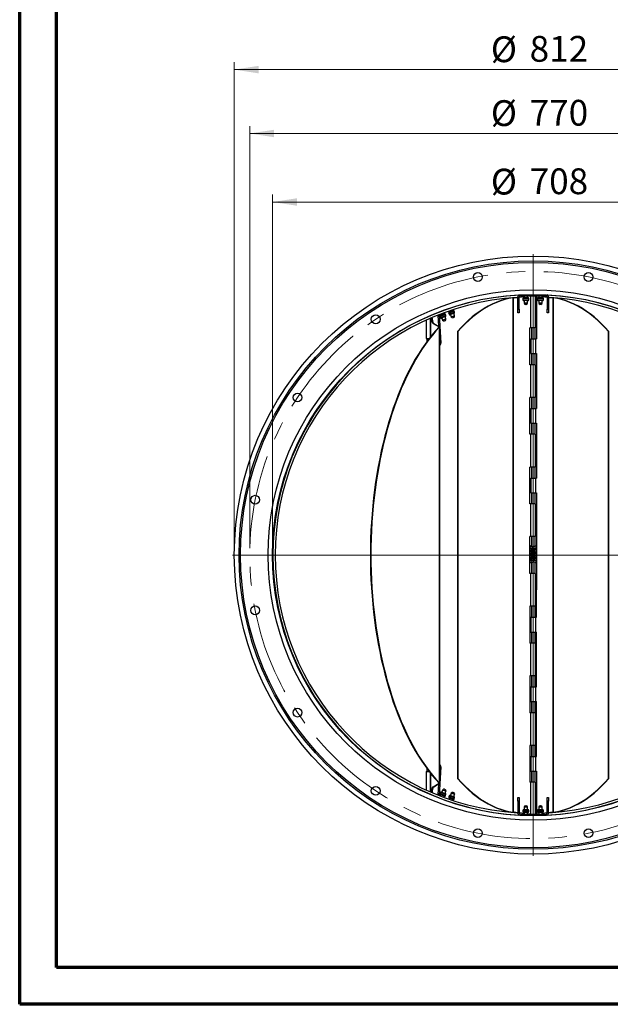
# Model space of a CAD drawing. Units: millimetres. Extents: x 0 to 297, y 0 to 210.
# Drawn here: x 0 to 80, y 0 to 134 of the extents above; entities that cross this region are included whole.
import ezdxf

# ---------------------------------------------------------------- set-up
doc = ezdxf.new("R2010")
doc.units = ezdxf.units.MM
doc.linetypes.add('CENTERX2', pattern=[20.32, 12.7, -2.54, 2.54, -2.54])
doc.styles.add('SLDTEXTSTYLE0', font='TXT', dxfattribs={"width": 0.75})
doc.dimstyles.new('SLDDIMSTYLE0', dxfattribs={"dimtxt": 3.5, "dimasz": 3.302, "dimexe": 0, "dimexo": 0.0625, "dimgap": 0.875, "dimtad": 1, "dimlfac": 10, "dimrnd": 1e-09, "dimzin": 12, "dimdsep": 46, "dimtxsty": 'SLDTEXTSTYLE0', "dimsah": 1, "dimcen": 0.09, "dimadec": 0, "dimazin": 3, "dimtfac": 1, "dimtofl": 0, "dimtmove": 0, "dimatfit": 3, "dimfxl": 1, "dimfrac": 2, "dimtolj": 1, "dimtzin": 12, "dimarcsym": 0})

# ---------------------------------------------------------------- blocks, each defined once
blk = doc.blocks.new('_D')
at = {"color": 7, "linetype": 'Continuous', "lineweight": 0}
for p, q in [((31.25, 62), (31.25, 119.24)), ((108.25, 62), (108.25, 119.24)), ((31.25, 118.24), (108.25, 118.24))]:
    blk.add_line(p, q, dxfattribs=at)
at = {"color": 7, "linetype": 'Continuous', "lineweight": 18}
for points in [[(31.25, 118.24), (34.55, 117.73), (34.55, 118.74)], [(108.25, 118.24), (104.95, 118.74), (104.95, 117.73)]]:
    blk.add_solid(points, dxfattribs=at)
at = {"color": 7, "linetype": 'Continuous', "lineweight": 18, "char_height": 3.5, "attachment_point": 1, "style": 'SLDTEXTSTYLE0'}
for s, insert in [('%%c', (64, 122.75)), ('770', (69.27, 122.8))]:
    blk.add_mtext(s, dxfattribs=dict(at, insert=insert))
blk = doc.blocks.new('_D_1')
at = {"color": 7, "linetype": 'Continuous', "lineweight": 0}
for p, q in [((29.15, 62), (29.15, 127.91)), ((110.35, 62), (110.35, 127.91)), ((29.15, 126.91), (110.35, 126.91))]:
    blk.add_line(p, q, dxfattribs=at)
at = {"color": 7, "linetype": 'Continuous', "lineweight": 18}
for points in [[(29.15, 126.91), (32.45, 126.4), (32.45, 127.42)], [(110.35, 126.91), (107.05, 127.42), (107.05, 126.4)]]:
    blk.add_solid(points, dxfattribs=at)
at = {"color": 7, "linetype": 'Continuous', "lineweight": 18, "char_height": 3.5, "attachment_point": 1, "style": 'SLDTEXTSTYLE0'}
for s, insert in [('%%c', (64, 131.42)), ('812', (69.27, 131.48))]:
    blk.add_mtext(s, dxfattribs=dict(at, insert=insert))
blk = doc.blocks.new('_D_3')
at = {"color": 7, "linetype": 'Continuous', "lineweight": 0}
for p, q in [((34.35, 62), (34.35, 109.93)), ((105.15, 62), (105.15, 109.93)), ((34.35, 108.93), (105.15, 108.93))]:
    blk.add_line(p, q, dxfattribs=at)
at = {"color": 7, "linetype": 'Continuous', "lineweight": 18}
for points in [[(34.35, 108.93), (37.65, 108.43), (37.65, 109.44)], [(105.15, 108.93), (101.85, 109.44), (101.85, 108.43)]]:
    blk.add_solid(points, dxfattribs=at)
at = {"color": 7, "linetype": 'Continuous', "lineweight": 18, "char_height": 3.5, "attachment_point": 1, "style": 'SLDTEXTSTYLE0'}
for s, insert in [('%%c', (64, 113.45)), ('708', (69.27, 113.5))]:
    blk.add_mtext(s, dxfattribs=dict(at, insert=insert))
blk = doc.blocks.new('SW_CENTERMARKSYMBOL_0')
at = {"color": 0, "linetype": 'Continuous', "lineweight": 18}
for p, q in [((0, 0.5), (0, 40.85)), ((-0.5, 0), (-40.85, 0)), ((0, 0), (-0.25, 0)), ((0, 0), (0, 0.25)), ((0, 0), (0, -0.25)), ((0, 0), (0.25, 0)), ((0.5, 0), (40.85, 0)), ((0, -0.5), (0, -40.85))]:
    blk.add_line(p, q, dxfattribs=at)

msp = doc.modelspace()

# ---------------------------------------------------------------- linework, layer by layer
at = {"color": 7, "linetype": 'Continuous', "lineweight": 70}
for p, q in [((0, 0), (0, 210)), ((5, 5), (5, 205)), ((292, 5), (5, 5)), ((297, 0), (0, 0))]:
    msp.add_line(p, q, dxfattribs=at)
at = {"color": 7, "linetype": 'Continuous', "lineweight": 25}
for p, q in [((68.0517, 96.3561), (68.0517, 96.1969)), ((71.4517, 96.1969), (71.4517, 96.3561)), ((67.0188, 95.9095), (66.9495, 95.9095)), ((67.0057, 95.9148), (67.0457, 95.9148)), ((67.0188, 95.9095), (67.0188, 26.0844)), ((67.0457, 26.079), (67.0457, 95.9148)), ((67.1086, 95.9217), (67.6517, 95.9899)), ((67.1086, 95.9217), (67.1486, 95.9217)), ((67.1486, 95.9217), (67.6517, 95.9849)), ((67.8517, 95.9969), (67.6517, 95.9969)), ((67.6517, 94.3969), (67.6517, 95.9969)), ((67.8517, 94.3969), (67.8517, 95.9969)), ((67.8521, 96.01), (68.5117, 96.0928)), ((67.8525, 96.0151), (68.5117, 96.0979)), ((68.0517, 96.1969), (71.4517, 96.1969)), ((68.3517, 95.8269), (68.3517, 95.6669)), ((68.5137, 95.8269), (68.3517, 95.8269)), ((68.3517, 95.6669), (68.5137, 95.6669)), ((68.4717, 95.9469), (68.5851, 95.9469)), ((68.5851, 95.5469), (68.4717, 95.5469)), ((68.5117, 96.1969), (68.5117, 95.9469)), ((68.5117, 95.5469), (68.5117, 95.2369)), ((68.5117, 95.2369), (68.9917, 95.2369)), ((69.1517, 95.8269), (68.5137, 95.8269)), ((68.5137, 95.6669), (69.1517, 95.6669)), ((68.5851, 95.9469), (69.0317, 95.9469)), ((69.0317, 95.5469), (68.5851, 95.5469)), ((68.7917, 95.0369), (68.7117, 95.0369)), ((68.9917, 95.9469), (68.9917, 96.1969)), ((68.9917, 96.1531), (69.3409, 96.1969)), ((68.9917, 96.1581), (69.3009, 96.1969)), ((68.9917, 95.2369), (68.9917, 95.5469)), ((69.1517, 95.6669), (69.1517, 95.8269)), ((69.4217, 91.8469), (69.4217, 96.1969)), ((70.0817, 91.8469), (70.0817, 96.1969)), ((70.0817, 96.0454), (70.2231, 96.0438)), ((70.2231, 96.1969), (70.2231, 90.3469)), ((70.2231, 96.1969), (70.5117, 96.1597)), ((70.2631, 96.1969), (70.5117, 96.1648)), ((70.3517, 95.8269), (70.3517, 95.6669)), ((70.5923, 95.8269), (70.3517, 95.8269)), ((70.3517, 95.6669), (70.5923, 95.6669)), ((70.4717, 95.9469), (70.6401, 95.9469)), ((70.6401, 95.5469), (70.4717, 95.5469)), ((70.5117, 96.1969), (70.5117, 95.9469)), ((70.5117, 95.5469), (70.5117, 95.2369)), ((70.5117, 95.2369), (70.9917, 95.2369)), ((71.1517, 95.8269), (70.5923, 95.8269)), ((70.5923, 95.6669), (71.1517, 95.6669)), ((70.6401, 95.9469), (71.0317, 95.9469)), ((71.0317, 95.5469), (70.6401, 95.5469)), ((70.7917, 95.0369), (70.7117, 95.0369)), ((70.9917, 95.9469), (70.9917, 96.1969)), ((70.9917, 96.1029), (71.6506, 96.0178)), ((70.9917, 96.0977), (71.6511, 96.0126)), ((70.9917, 95.2369), (70.9917, 95.5469)), ((71.1517, 95.6669), (71.1517, 95.8269)), ((71.8517, 95.9969), (71.6517, 95.9969)), ((71.6517, 95.9969), (71.6517, 94.3969)), ((71.8517, 95.9969), (71.8517, 94.3969)), ((71.8517, 95.9918), (72.3948, 95.9217)), ((71.8517, 95.9867), (72.3548, 95.9217)), ((72.3948, 95.9217), (72.3548, 95.9217)), ((72.4577, 95.9148), (72.4577, 26.079)), ((72.4977, 95.9148), (72.4577, 95.9148)), ((72.4847, 26.0844), (72.4847, 95.9095)), ((72.5539, 95.9095), (72.4847, 95.9095)), ((56.9793, 93.6369), (57.1844, 89.7576)), ((57.6891, 93.619), (57.0922, 93.3936)), ((57.1468, 93.7019), (57.1995, 93.5624)), ((57.162, 93.5482), (57.5799, 93.706)), ((57.5799, 93.706), (57.6859, 93.7461)), ((57.6485, 93.7319), (57.5958, 93.8715)), ((57.8406, 93.6762), (57.6891, 93.619)), ((57.8971, 93.5265), (57.8406, 93.6762)), ((58.8686, 94.0644), (58.2717, 93.839)), ((58.2717, 93.839), (58.3282, 93.6893)), ((58.3282, 93.6893), (58.9251, 93.9147)), ((58.3313, 94.1342), (58.379, 94.0078)), ((58.3416, 93.9936), (58.7594, 94.1514)), ((58.9007, 93.7772), (58.4829, 93.6194)), ((58.5203, 93.6336), (58.6298, 93.3435)), ((58.7594, 94.1514), (58.8655, 94.1915)), ((58.828, 94.1773), (58.7864, 94.2875)), ((59.0201, 94.1216), (58.8686, 94.0644)), ((59.0068, 93.8172), (58.9007, 93.7772)), ((58.9251, 93.9147), (59.0766, 93.9719)), ((59.0789, 93.5131), (58.9693, 93.8031)), ((59.0766, 93.9719), (59.0201, 94.1216)), ((67.6517, 94.3969), (67.8517, 94.3969)), ((67.6517, 93.8969), (67.6517, 94.3969)), ((67.8517, 93.8969), (67.6517, 93.8969)), ((67.8517, 94.3969), (67.8517, 93.8969)), ((71.6517, 94.3969), (71.8517, 94.3969)), ((71.6517, 93.8969), (71.6517, 94.3969)), ((71.8517, 93.8969), (71.6517, 93.8969)), ((71.8517, 94.3969), (71.8517, 93.8969)), ((55.2175, 92.8914), (55.2175, 90.3969)), ((55.7965, 93.149), (55.7965, 90.6249)), ((55.7975, 90.6261), (55.7975, 93.1494)), ((55.9278, 93.1734), (55.8529, 93.1734)), ((55.9278, 93.1734), (56.0034, 93.1734)), ((55.9604, 93.1734), (55.958, 93.2186)), ((56.0355, 93.0912), (55.9598, 93.0912)), ((56.1666, 92.4484), (56.9656, 91.9734)), ((56.2422, 92.4484), (56.1666, 92.4484)), ((56.2422, 92.4484), (57.0413, 91.9734)), ((56.8204, 93.5743), (56.9006, 92.057)), ((57.0922, 93.3936), (57.1487, 93.2439)), ((57.1487, 93.2439), (57.7456, 93.4693)), ((57.7212, 93.3318), (57.3033, 93.174)), ((57.3408, 93.1882), (57.4503, 92.8982)), ((57.4503, 92.8982), (57.4944, 92.9148)), ((57.4944, 92.9148), (57.8993, 93.0677)), ((57.7154, 92.7845), (57.708, 92.7817)), ((57.7829, 92.81), (57.7154, 92.7845)), ((57.8272, 93.3719), (57.7212, 93.3318)), ((57.7456, 93.4693), (57.8971, 93.5265)), ((57.8993, 93.0677), (57.7898, 93.3577)), ((58.6298, 93.3435), (58.6739, 93.3602)), ((58.6739, 93.3602), (59.0789, 93.5131)), ((58.8949, 93.2299), (58.8876, 93.2271)), ((58.9624, 93.2553), (58.8949, 93.2299)), ((56.9598, 91.9734), (57.0291, 91.9734)), ((57.0291, 30.0204), (57.0291, 91.9734)), ((57.0291, 91.9734), (57.0497, 91.9734)), ((57.0497, 30.0204), (57.0497, 91.9734)), ((59.5286, 91.3349), (59.4593, 91.3349)), ((59.4593, 91.3349), (59.4593, 30.659)), ((59.5286, 91.3349), (59.5286, 30.659)), ((69.4217, 91.8469), (69.2803, 91.8469)), ((69.2803, 86.8469), (69.2803, 91.8469)), ((70.0817, 91.8469), (69.4217, 91.8469)), ((69.5017, 91.8469), (69.5017, 90.3469)), ((70.0017, 90.3469), (70.0017, 91.8469)), ((79.9748, 30.659), (79.9748, 91.3349)), ((80.0441, 91.3349), (79.9748, 91.3349)), ((80.0441, 30.659), (80.0441, 91.3349)), ((55.2175, 90.3969), (55.6185, 90.3969)), ((55.2975, 90.3969), (55.2975, 89.97)), ((57.0497, 89.7728), (57.1844, 89.7576)), ((69.4217, 90.3469), (69.4217, 88.3469)), ((69.4217, 90.3469), (70.0817, 90.3469)), ((70.0817, 90.3469), (70.2231, 90.3469)), ((70.0817, 90.3469), (70.0817, 88.3469)), ((69.4217, 88.3469), (70.0817, 88.3469)), ((69.5017, 88.3469), (69.5017, 86.8469)), ((70.0017, 86.8469), (70.0017, 88.3469)), ((70.0817, 88.3469), (70.2231, 88.3469)), ((70.2231, 88.3469), (70.2231, 80.8969)), ((69.4217, 86.8469), (69.2803, 86.8469)), ((69.4217, 82.3969), (69.4217, 86.8469)), ((70.0817, 86.8469), (69.4217, 86.8469)), ((70.0817, 82.3969), (70.0817, 86.8469)), ((69.4217, 82.3969), (69.2803, 82.3969)), ((69.2803, 77.3969), (69.2803, 82.3969)), ((70.0817, 82.3969), (69.4217, 82.3969)), ((69.5017, 82.3969), (69.5017, 80.8969)), ((70.0017, 80.8969), (70.0017, 82.3969)), ((69.4217, 80.8969), (69.4217, 78.8969)), ((69.4217, 80.8969), (70.0817, 80.8969)), ((70.0817, 80.8969), (70.2231, 80.8969)), ((70.0817, 80.8969), (70.0817, 78.8969)), ((69.4217, 78.8969), (70.0817, 78.8969)), ((69.5017, 78.8969), (69.5017, 77.3969)), ((70.0017, 77.3969), (70.0017, 78.8969)), ((70.0817, 78.8969), (70.2231, 78.8969)), ((70.2231, 78.8969), (70.2231, 71.4469)), ((69.4217, 77.3969), (69.2803, 77.3969)), ((70.0817, 77.3969), (69.4217, 77.3969)), ((69.4217, 72.9469), (69.4217, 77.3969)), ((70.0817, 72.9469), (70.0817, 77.3969)), ((69.4217, 72.9469), (69.2803, 72.9469)), ((69.2803, 67.9469), (69.2803, 72.9469)), ((70.0817, 72.9469), (69.4217, 72.9469)), ((69.5017, 72.9469), (69.5017, 71.4469)), ((70.0017, 71.4469), (70.0017, 72.9469)), ((69.4217, 71.4469), (69.4217, 69.4469)), ((69.4217, 71.4469), (70.0817, 71.4469)), ((70.0817, 71.4469), (70.2231, 71.4469)), ((70.0817, 71.4469), (70.0817, 69.4469)), ((69.4217, 69.4469), (70.0817, 69.4469)), ((69.5017, 69.4469), (69.5017, 67.9469)), ((70.0017, 67.9469), (70.0017, 69.4469)), ((70.0817, 69.4469), (70.2231, 69.4469)), ((70.2231, 69.4469), (70.2231, 56.2719)), ((69.4217, 67.9469), (69.2803, 67.9469)), ((69.4217, 63.4969), (69.4217, 67.9469)), ((70.0817, 67.9469), (69.4217, 67.9469)), ((70.0817, 63.4969), (70.0817, 67.9469)), ((69.4217, 63.4969), (69.2803, 63.4969)), ((69.2803, 58.4969), (69.2803, 63.4969)), ((70.0817, 63.4969), (69.4217, 63.4969)), ((69.5017, 63.4969), (69.5017, 62.1126)), ((70.0017, 62.1665), (70.0017, 63.4969)), ((69.5017, 61.9125), (69.5017, 61.9026)), ((69.5017, 61.7025), (69.5017, 61.6926)), ((70.0017, 61.9565), (70.0017, 61.968)), ((70.0017, 61.7465), (70.0017, 61.758)), ((70.0017, 61.5365), (70.0017, 61.548)), ((69.5017, 61.4925), (69.5017, 61.4826)), ((69.5017, 61.2825), (69.5017, 61.2726)), ((69.5017, 61.0725), (69.5017, 61.0626)), ((69.5017, 60.8625), (69.5017, 60.8526)), ((69.5017, 60.6525), (69.5017, 60.6426)), ((69.5017, 60.4425), (69.5017, 60.4326)), ((69.5017, 60.2325), (69.5017, 60.2226)), ((70.0017, 61.3265), (70.0017, 61.338)), ((70.0017, 61.1165), (70.0017, 61.128)), ((70.0017, 60.9065), (70.0017, 60.918)), ((70.0017, 60.6965), (70.0017, 60.708)), ((70.0017, 60.4865), (70.0017, 60.498)), ((70.0017, 60.2765), (70.0017, 60.288)), ((69.5017, 60.0225), (69.5017, 58.4969)), ((70.0017, 58.4969), (70.0017, 60.078)), ((69.4217, 58.4969), (69.2803, 58.4969)), ((69.4217, 54.0469), (69.4217, 58.4969)), ((70.0817, 58.4969), (69.4217, 58.4969)), ((70.0817, 54.0469), (70.0817, 58.4969)), ((70.2231, 52.5469), (70.2231, 56.2719)), ((69.4217, 54.0469), (69.2803, 54.0469)), ((69.2803, 54.0469), (69.2803, 49.0469)), ((70.0817, 54.0469), (69.4217, 54.0469)), ((69.5017, 54.0469), (69.5017, 52.5469)), ((70.0017, 52.5469), (70.0017, 54.0469)), ((69.4217, 52.5469), (69.4217, 50.5469)), ((69.4217, 52.5469), (70.0817, 52.5469)), ((70.0817, 52.5469), (70.2231, 52.5469)), ((70.0817, 52.5469), (70.0817, 50.5469)), ((69.4217, 50.5469), (70.0817, 50.5469)), ((69.5017, 50.5469), (69.5017, 49.0469)), ((70.0017, 49.0469), (70.0017, 50.5469)), ((70.0817, 50.5469), (70.2231, 50.5469)), ((70.2231, 43.0969), (70.2231, 50.5469)), ((69.4217, 49.0469), (69.2803, 49.0469)), ((69.4217, 44.5969), (69.4217, 49.0469)), ((70.0817, 49.0469), (69.4217, 49.0469)), ((70.0817, 44.5969), (70.0817, 49.0469)), ((69.4217, 44.5969), (69.2803, 44.5969)), ((69.2803, 44.5969), (69.2803, 39.5969)), ((70.0817, 44.5969), (69.4217, 44.5969)), ((69.5017, 44.5969), (69.5017, 43.0969)), ((70.0017, 43.0969), (70.0017, 44.5969)), ((69.4217, 43.0969), (69.4217, 41.0969)), ((69.4217, 43.0969), (70.0817, 43.0969)), ((70.0817, 43.0969), (70.2231, 43.0969)), ((70.0817, 43.0969), (70.0817, 41.0969)), ((69.4217, 41.0969), (70.0817, 41.0969)), ((69.5017, 41.0969), (69.5017, 39.5969)), ((70.0017, 39.5969), (70.0017, 41.0969)), ((70.0817, 41.0969), (70.2231, 41.0969)), ((70.2231, 33.6469), (70.2231, 41.0969)), ((69.4217, 39.5969), (69.2803, 39.5969)), ((69.4217, 35.1469), (69.4217, 39.5969)), ((70.0817, 39.5969), (69.4217, 39.5969)), ((70.0817, 35.1469), (70.0817, 39.5969)), ((69.4217, 35.1469), (69.2803, 35.1469)), ((69.2803, 35.1469), (69.2803, 30.1469)), ((70.0817, 35.1469), (69.4217, 35.1469)), ((69.5017, 35.1469), (69.5017, 33.6469)), ((70.0017, 33.6469), (70.0017, 35.1469)), ((69.4217, 33.6469), (69.4217, 31.6469)), ((69.4217, 33.6469), (70.0817, 33.6469)), ((70.0817, 33.6469), (70.2231, 33.6469)), ((70.0817, 33.6469), (70.0817, 31.6469)), ((57.1844, 32.2363), (56.9793, 28.357)), ((57.1844, 32.2363), (57.0497, 32.2211)), ((55.2175, 31.5969), (55.2175, 29.1024)), ((55.2175, 31.5969), (55.6185, 31.5969)), ((55.2975, 32.0238), (55.2975, 31.5969)), ((55.7965, 31.3689), (55.7965, 28.8449)), ((55.7975, 28.8445), (55.7975, 31.3677)), ((69.4217, 31.6469), (70.0817, 31.6469)), ((69.5017, 31.6469), (69.5017, 30.1469)), ((70.0017, 30.1469), (70.0017, 31.6469)), ((70.0817, 31.6469), (70.2231, 31.6469)), ((70.2231, 31.6469), (70.2231, 25.7969)), ((56.1666, 29.5454), (56.9656, 30.0204)), ((56.1666, 29.5454), (56.2422, 29.5454)), ((56.2422, 29.5454), (57.0413, 30.0204)), ((56.9006, 29.9368), (56.8204, 28.4196)), ((56.9598, 30.0204), (57.0291, 30.0204)), ((57.0497, 30.0204), (57.0291, 30.0204)), ((59.4593, 30.659), (59.5286, 30.659)), ((69.4217, 30.1469), (69.2803, 30.1469)), ((69.4217, 25.7969), (69.4217, 30.1469)), ((70.0817, 30.1469), (69.4217, 30.1469)), ((70.0817, 25.7969), (70.0817, 30.1469)), ((79.9748, 30.659), (80.0441, 30.659)), ((55.9278, 28.8204), (55.8529, 28.8204)), ((56.0034, 28.8204), (55.9278, 28.8204)), ((55.958, 28.7752), (55.9604, 28.8204)), ((55.9598, 28.9026), (56.0355, 28.9026)), ((57.1487, 28.75), (57.0922, 28.6003)), ((57.0922, 28.6003), (57.6891, 28.3749)), ((57.1995, 28.4315), (57.1468, 28.2919)), ((57.7456, 28.5246), (57.1487, 28.75)), ((57.5799, 28.2878), (57.162, 28.4456)), ((57.3033, 28.8198), (57.7212, 28.6621)), ((57.4503, 29.0957), (57.3408, 28.8057)), ((57.8993, 28.9261), (57.4503, 29.0957)), ((57.6859, 28.2478), (57.5799, 28.2878)), ((57.5958, 28.1224), (57.6485, 28.2619)), ((57.6891, 28.3749), (57.8406, 28.3177)), ((57.708, 29.2122), (57.7829, 29.1839)), ((57.7212, 28.6621), (57.8272, 28.622)), ((57.8971, 28.4674), (57.7456, 28.5246)), ((57.7898, 28.6361), (57.8993, 28.9261)), ((57.8406, 28.3177), (57.8971, 28.4674)), ((58.3282, 28.3046), (58.2717, 28.1549)), ((58.2717, 28.1549), (58.8686, 27.9295)), ((58.9251, 28.0792), (58.3282, 28.3046)), ((58.4829, 28.3744), (58.9007, 28.2167)), ((58.6298, 28.6503), (58.5203, 28.3603)), ((59.0789, 28.4808), (58.6298, 28.6503)), ((58.8876, 28.7668), (58.9624, 28.7385)), ((58.9007, 28.2167), (59.0068, 28.1766)), ((59.0766, 28.022), (58.9251, 28.0792)), ((58.9693, 28.1908), (59.0789, 28.4808)), ((67.6517, 27.5969), (67.6517, 28.0969)), ((67.6517, 28.0969), (67.8517, 28.0969)), ((67.8517, 28.0969), (67.8517, 27.5969)), ((71.6517, 28.0969), (71.8517, 28.0969)), ((71.6517, 27.5969), (71.6517, 28.0969)), ((71.8517, 28.0969), (71.8517, 27.5969)), ((58.379, 27.9861), (58.3313, 27.8597)), ((58.7594, 27.8425), (58.3416, 28.0002)), ((58.8655, 27.8024), (58.7594, 27.8425)), ((58.7864, 27.7063), (58.828, 27.8165)), ((58.8686, 27.9295), (59.0201, 27.8723)), ((59.0201, 27.8723), (59.0766, 28.022)), ((67.8517, 27.5969), (67.6517, 27.5969)), ((67.6517, 27.5969), (67.6517, 25.9969)), ((67.8517, 27.5969), (67.8517, 25.9969)), ((68.5117, 26.7569), (68.5117, 26.4469)), ((68.9446, 26.7569), (68.5117, 26.7569)), ((68.7117, 26.9569), (68.7839, 26.9569)), ((68.7839, 26.9569), (68.7917, 26.9569)), ((68.9917, 26.7569), (68.9446, 26.7569)), ((68.9917, 26.4469), (68.9917, 26.7569)), ((70.5117, 26.7569), (70.5117, 26.4469)), ((70.9718, 26.7569), (70.5117, 26.7569)), ((70.7117, 26.9569), (70.7884, 26.9569)), ((70.7884, 26.9569), (70.7917, 26.9569)), ((70.9917, 26.7569), (70.9718, 26.7569)), ((70.9917, 26.4469), (70.9917, 26.7569)), ((71.8517, 27.5969), (71.6517, 27.5969)), ((71.6517, 25.9969), (71.6517, 27.5969)), ((71.8517, 25.9969), (71.8517, 27.5969)), ((66.9495, 26.0844), (67.0188, 26.0844)), ((67.0057, 26.079), (67.0457, 26.079)), ((67.1086, 26.0721), (67.1486, 26.0721)), ((67.6517, 26.004), (67.1086, 26.0721)), ((67.6517, 26.009), (67.1486, 26.0721)), ((67.6517, 25.9969), (67.8517, 25.9969)), ((68.5117, 25.901), (67.8521, 25.9838)), ((68.5117, 25.896), (67.8525, 25.9787)), ((68.0517, 25.7969), (71.4517, 25.7969)), ((68.0517, 25.7969), (68.0517, 25.6378)), ((68.3517, 26.3269), (68.3517, 26.1669)), ((68.5137, 26.3269), (68.3517, 26.3269)), ((68.3517, 26.1669), (68.5137, 26.1669)), ((68.4717, 26.4469), (68.5851, 26.4469)), ((68.5851, 26.0469), (68.4717, 26.0469)), ((68.5117, 26.0469), (68.5117, 25.7969)), ((69.1517, 26.3269), (68.5137, 26.3269)), ((68.5137, 26.1669), (69.1517, 26.1669)), ((68.5851, 26.4469), (69.0317, 26.4469)), ((69.0317, 26.0469), (68.5851, 26.0469)), ((68.9917, 25.7969), (68.9917, 26.0469)), ((69.3409, 25.7969), (68.9917, 25.8408)), ((69.3009, 25.7969), (68.9917, 25.8357)), ((69.1517, 26.1669), (69.1517, 26.3269)), ((70.2231, 25.9501), (70.0817, 25.9485)), ((70.5117, 25.8342), (70.2231, 25.7969)), ((70.5117, 25.829), (70.2631, 25.7969)), ((70.3517, 26.3269), (70.3517, 26.1669)), ((70.5923, 26.3269), (70.3517, 26.3269)), ((70.3517, 26.1669), (70.5923, 26.1669)), ((70.4717, 26.4469), (70.6401, 26.4469)), ((70.6401, 26.0469), (70.4717, 26.0469)), ((70.5117, 26.0469), (70.5117, 25.7969)), ((71.1517, 26.3269), (70.5923, 26.3269)), ((70.5923, 26.1669), (71.1517, 26.1669)), ((70.6401, 26.4469), (71.0317, 26.4469)), ((71.0317, 26.0469), (70.6401, 26.0469)), ((70.9917, 25.7969), (70.9917, 26.0469)), ((71.6511, 25.9813), (70.9917, 25.8962)), ((71.6506, 25.9761), (70.9917, 25.891)), ((71.1517, 26.1669), (71.1517, 26.3269)), ((71.4517, 25.6378), (71.4517, 25.7969)), ((71.6517, 25.9969), (71.8517, 25.9969)), ((72.3548, 26.0721), (71.8517, 26.0072)), ((72.3948, 26.0721), (71.8517, 26.002)), ((72.3948, 26.0721), (72.3548, 26.0721)), ((72.4977, 26.079), (72.4577, 26.079)), ((72.4847, 26.0844), (72.5539, 26.0844))]:
    msp.add_line(p, q, dxfattribs=at)
at = {"color": 7, "linetype": 'Continuous', "lineweight": 25, "flags": 128}
for points in [[(66.9495, 95.9095), (66.3875, 95.8116), (65.8273, 95.6776), (65.2696, 95.5075), (64.7149, 95.3016), (64.1638, 95.06), (63.617, 94.783), (63.0748, 94.4709), (62.538, 94.124), (62.007, 93.7427), (61.4825, 93.3274), (60.9649, 92.8784), (60.4549, 92.3964), (59.9528, 91.8817), (59.4593, 91.3349)], [(67.0188, 95.9095), (66.4567, 95.8116), (65.8966, 95.6776), (65.3389, 95.5075), (64.7842, 95.3016), (64.2331, 95.06), (63.6862, 94.783), (63.1441, 94.4709), (62.6073, 94.124), (62.0763, 93.7427), (61.5518, 93.3274), (61.0342, 92.8784), (60.5241, 92.3964), (60.0221, 91.8817), (59.5286, 91.3349)], [(79.9748, 91.3349), (79.4813, 91.8817), (78.9793, 92.3964), (78.4692, 92.8784), (77.9516, 93.3274), (77.4271, 93.7427), (76.8961, 94.124), (76.3593, 94.4709), (75.8172, 94.783), (75.2703, 95.06), (74.7192, 95.3016), (74.1645, 95.5075), (73.6068, 95.6776), (73.0467, 95.8116), (72.4847, 95.9095)], [(80.0441, 91.3349), (79.5506, 91.8817), (79.0486, 92.3964), (78.5385, 92.8784), (78.0209, 93.3274), (77.4964, 93.7427), (76.9654, 94.124), (76.4286, 94.4709), (75.8865, 94.783), (75.3396, 95.06), (74.7885, 95.3016), (74.2338, 95.5075), (73.6761, 95.6776), (73.116, 95.8116), (72.5539, 95.9095)], [(55.9598, 93.0912), (55.9583, 93.108), (55.9559, 93.1237), (55.9527, 93.1379), (55.9486, 93.1502), (55.944, 93.1601), (55.9389, 93.1674), (55.9334, 93.1719), (55.9278, 93.1734)], [(56.1666, 92.4484), (56.1289, 92.48), (56.0932, 92.5285), (56.0603, 92.5928), (56.0308, 92.6716), (56.0055, 92.763), (55.985, 92.8649), (55.9696, 92.9752), (55.9598, 93.0912)], [(56.0034, 93.1734), (56.0091, 93.1719), (56.0145, 93.1674), (56.0196, 93.1601), (56.0243, 93.1502), (56.0283, 93.1379), (56.0316, 93.1237), (56.034, 93.108), (56.0355, 93.0912)], [(56.0355, 93.0912), (56.0453, 92.9752), (56.0606, 92.8649), (56.0812, 92.763), (56.1065, 92.6716), (56.1359, 92.5928), (56.1689, 92.5285), (56.2046, 92.48), (56.2422, 92.4484)], [(56.9598, 91.9734), (56.4703, 91.435), (55.9896, 90.8656), (55.5183, 90.2658), (55.0567, 89.6363), (54.6054, 88.9777), (54.1649, 88.2907), (53.7355, 87.576), (53.3177, 86.8342), (52.912, 86.0662), (52.5187, 85.2727), (52.1382, 84.4545), (51.771, 83.6125), (51.4174, 82.7475), (51.0777, 81.8604), (50.7524, 80.9521), (50.4417, 80.0236), (50.146, 79.0757), (49.8655, 78.1094), (49.6005, 77.1258), (49.3514, 76.1257), (49.1183, 75.1103), (48.9015, 74.0805), (48.7013, 73.0375), (48.5178, 71.9822), (48.3512, 70.9157), (48.2016, 69.8392), (48.0693, 68.7536), (47.9544, 67.6602), (47.8569, 66.5601), (47.7771, 65.4542), (47.7149, 64.3439), (47.6704, 63.2301), (47.6437, 62.1141), (47.6348, 60.9969), (47.6437, 59.8798), (47.6704, 58.7637), (47.7149, 57.65), (47.7771, 56.5396), (47.8569, 55.4338), (47.9544, 54.3336), (48.0693, 53.2402), (48.2016, 52.1547), (48.3512, 51.0782), (48.5178, 50.0117), (48.7013, 48.9564), (48.9015, 47.9133), (49.1183, 46.8836), (49.3514, 45.8682), (49.6005, 44.8681), (49.8655, 43.8844), (50.146, 42.9182), (50.4417, 41.9703), (50.7524, 41.0417), (51.0777, 40.1334), (51.4174, 39.2463), (51.771, 38.3814), (52.1382, 37.5394), (52.5187, 36.7212), (52.912, 35.9277), (53.3177, 35.1597), (53.7355, 34.4179), (54.1649, 33.7031), (54.6054, 33.0161), (55.0567, 32.3575), (55.5183, 31.728), (55.9896, 31.1283), (56.4703, 30.5589), (56.9598, 30.0204)], [(57.0291, 91.9734), (56.5396, 91.435), (56.0589, 90.8656), (55.5876, 90.2658), (55.126, 89.6363), (54.6747, 88.9777), (54.2342, 88.2907), (53.8048, 87.576), (53.387, 86.8342), (52.9813, 86.0662), (52.588, 85.2727), (52.2075, 84.4545), (51.8403, 83.6125), (51.4867, 82.7475), (51.147, 81.8604), (50.8217, 80.9521), (50.511, 80.0236), (50.2152, 79.0757), (49.9347, 78.1094), (49.6698, 77.1258), (49.4207, 76.1257), (49.1876, 75.1103), (48.9708, 74.0805), (48.7706, 73.0375), (48.5871, 71.9822), (48.4204, 70.9157), (48.2709, 69.8392), (48.1386, 68.7536), (48.0237, 67.6602), (47.9262, 66.5601), (47.8464, 65.4542), (47.7842, 64.3439), (47.7397, 63.2301), (47.713, 62.1141), (47.7041, 60.9969), (47.713, 59.8798), (47.7397, 58.7637), (47.7842, 57.65), (47.8464, 56.5396), (47.9262, 55.4338), (48.0237, 54.3336), (48.1386, 53.2402), (48.2709, 52.1547), (48.4204, 51.0782), (48.5871, 50.0117), (48.7706, 48.9564), (48.9708, 47.9133), (49.1876, 46.8836), (49.4207, 45.8682), (49.6698, 44.8681), (49.9347, 43.8844), (50.2152, 42.9182), (50.511, 41.9703), (50.8217, 41.0417), (51.147, 40.1334), (51.4867, 39.2463), (51.8403, 38.3814), (52.2075, 37.5394), (52.588, 36.7212), (52.9813, 35.9277), (53.387, 35.1597), (53.8048, 34.4179), (54.2342, 33.7031), (54.6747, 33.0161), (55.126, 32.3575), (55.5876, 31.728), (56.0589, 31.1283), (56.5396, 30.5589), (57.0291, 30.0204)], [(69.4589, 61.9067), (69.4584, 61.9064), (69.4696, 61.9078), (69.5048, 61.913), (69.5748, 61.9217), (69.6738, 61.9319), (69.7728, 61.9415), (69.8593, 61.9499), (69.984, 61.9638), (70.0997, 61.9913), (70.1705, 62.0345), (70.1935, 62.0629), (70.2017, 62.0919), (70.2017, 62.0919), (70.1972, 62.1188), (70.1844, 62.1441), (70.1474, 62.1792), (70.1186, 62.1933), (70.0852, 62.2029), (70.0017, 62.2164)], [(69.4589, 61.6967), (69.4584, 61.6964), (69.4696, 61.6978), (69.5048, 61.703), (69.5748, 61.7117), (69.6738, 61.7219), (69.7728, 61.7315), (69.8593, 61.7399), (69.984, 61.7538), (70.0997, 61.7813), (70.1705, 61.8245), (70.1935, 61.8529), (70.2017, 61.8819), (70.2017, 61.8819), (70.1972, 61.9088), (70.1844, 61.9341), (70.1474, 61.9692), (70.0934, 61.9898)], [(69.4589, 61.4867), (69.4584, 61.4864), (69.4696, 61.4878), (69.5048, 61.493), (69.5748, 61.5017), (69.6738, 61.5119), (69.7728, 61.5215), (69.8593, 61.5299), (69.984, 61.5438), (70.0997, 61.5713), (70.1705, 61.6145), (70.1935, 61.6429), (70.2017, 61.6719), (70.2017, 61.6719), (70.1972, 61.6988), (70.1844, 61.7241), (70.1474, 61.7592), (70.0934, 61.7798)], [(69.4589, 61.2767), (69.4584, 61.2764), (69.4696, 61.2778), (69.5048, 61.283), (69.5748, 61.2917), (69.6738, 61.3019), (69.7728, 61.3115), (69.8593, 61.3199), (69.984, 61.3338), (70.0997, 61.3613), (70.1705, 61.4045), (70.1935, 61.4329), (70.2017, 61.4619), (70.2017, 61.4619), (70.1972, 61.4888), (70.1844, 61.5141), (70.1474, 61.5492), (70.0934, 61.5698)], [(69.4589, 61.0667), (69.4584, 61.0664), (69.4696, 61.0678), (69.5048, 61.073), (69.5748, 61.0817), (69.6738, 61.0919), (69.7728, 61.1015), (69.8593, 61.1099), (69.984, 61.1238), (70.0997, 61.1513), (70.1705, 61.1945), (70.1935, 61.2229), (70.2017, 61.2519), (70.2017, 61.2519), (70.1972, 61.2788), (70.1844, 61.3041), (70.1474, 61.3392), (70.0934, 61.3598)], [(69.4589, 60.8567), (69.4584, 60.8564), (69.4696, 60.8578), (69.5048, 60.863), (69.5748, 60.8717), (69.6738, 60.8819), (69.7728, 60.8915), (69.8593, 60.8999), (69.984, 60.9138), (70.0997, 60.9413), (70.1705, 60.9845), (70.1935, 61.0129), (70.2017, 61.0419), (70.2017, 61.0419), (70.1972, 61.0688), (70.1844, 61.0941), (70.1474, 61.1292), (70.0934, 61.1498)], [(69.4589, 60.6467), (69.4584, 60.6464), (69.4696, 60.6478), (69.5048, 60.653), (69.5748, 60.6617), (69.6738, 60.6719), (69.7728, 60.6815), (69.8593, 60.6899), (69.984, 60.7038), (70.0997, 60.7313), (70.1705, 60.7745), (70.1935, 60.8029), (70.2017, 60.8319), (70.2017, 60.8319), (70.1972, 60.8588), (70.1844, 60.8841), (70.1474, 60.9192), (70.0934, 60.9398)], [(69.4589, 60.4367), (69.4584, 60.4364), (69.4696, 60.4378), (69.5048, 60.443), (69.5748, 60.4517), (69.6738, 60.4619), (69.7728, 60.4715), (69.8593, 60.4799), (69.984, 60.4938), (70.0997, 60.5213), (70.1705, 60.5645), (70.1935, 60.5929), (70.2017, 60.6219), (70.2017, 60.6219), (70.1972, 60.6488), (70.1844, 60.6741), (70.1474, 60.7092), (70.0934, 60.7298)], [(69.4589, 60.2267), (69.4584, 60.2264), (69.4696, 60.2278), (69.5048, 60.233), (69.5748, 60.2417), (69.6738, 60.2519), (69.7728, 60.2615), (69.8593, 60.2699), (69.984, 60.2838), (70.0997, 60.3113), (70.1705, 60.3545), (70.1935, 60.3829), (70.2017, 60.4119), (70.2017, 60.4119), (70.1972, 60.4388), (70.1844, 60.4641), (70.1474, 60.4992), (70.0934, 60.5198)], [(55.9598, 28.9026), (55.9696, 29.0187), (55.985, 29.1289), (56.0055, 29.2309), (56.0308, 29.3223), (56.0603, 29.401), (56.0932, 29.4654), (56.1289, 29.5139), (56.1666, 29.5454)], [(56.2422, 29.5454), (56.2046, 29.5139), (56.1689, 29.4654), (56.1359, 29.401), (56.1065, 29.3223), (56.0812, 29.2309), (56.0606, 29.1289), (56.0453, 29.0187), (56.0355, 28.9026)], [(59.4593, 30.659), (59.9528, 30.1122), (60.4549, 29.5975), (60.9649, 29.1154), (61.4825, 28.6665), (62.007, 28.2511), (62.538, 27.8698), (63.0748, 27.5229), (63.617, 27.2108), (64.1638, 26.9339), (64.7149, 26.6923), (65.2696, 26.4863), (65.8273, 26.3163), (66.3875, 26.1822), (66.9495, 26.0844)], [(59.5286, 30.659), (60.0221, 30.1122), (60.5241, 29.5975), (61.0342, 29.1154), (61.5518, 28.6665), (62.0763, 28.2511), (62.6073, 27.8698), (63.1441, 27.5229), (63.6862, 27.2108), (64.2331, 26.9339), (64.7842, 26.6923), (65.3389, 26.4863), (65.8966, 26.3163), (66.4567, 26.1822), (67.0188, 26.0844)], [(72.4847, 26.0844), (73.0467, 26.1822), (73.6068, 26.3163), (74.1645, 26.4863), (74.7192, 26.6923), (75.2703, 26.9339), (75.8172, 27.2108), (76.3593, 27.5229), (76.8961, 27.8698), (77.4271, 28.2511), (77.9516, 28.6665), (78.4692, 29.1154), (78.9793, 29.5975), (79.4813, 30.1122), (79.9748, 30.659)], [(72.5539, 26.0844), (73.116, 26.1822), (73.6761, 26.3163), (74.2338, 26.4863), (74.7885, 26.6923), (75.3396, 26.9339), (75.8865, 27.2108), (76.4286, 27.5229), (76.9654, 27.8698), (77.4964, 28.2511), (78.0209, 28.6665), (78.5385, 29.1154), (79.0486, 29.5975), (79.5506, 30.1122), (80.0441, 30.659)], [(55.9278, 28.8204), (55.9334, 28.822), (55.9389, 28.8264), (55.944, 28.8338), (55.9486, 28.8437), (55.9527, 28.8559), (55.9559, 28.8701), (55.9583, 28.8859), (55.9598, 28.9026)], [(56.0355, 28.9026), (56.034, 28.8859), (56.0316, 28.8701), (56.0283, 28.8559), (56.0243, 28.8437), (56.0196, 28.8338), (56.0145, 28.8264), (56.0091, 28.822), (56.0034, 28.8204)]]:
    msp.add_lwpolyline(points, dxfattribs=at)
at = {"color": 7, "linetype": 'Continuous', "lineweight": 25}
for centre, radius in [((69.7517, 60.9969), 40.6), ((69.7517, 60.9969), 39.9477), ((69.7517, 60.9969), 39.7424), ((62.2407, 98.7572), 0.6), ((77.2627, 98.7572), 0.6), ((69.7517, 60.9969), 36), ((69.7517, 60.9969), 35.4), ((48.3623, 93.0085), 0.6), ((37.7401, 82.3864), 0.6), ((31.9915, 68.5079), 0.6), ((69.4017, 62.1969), 0.1), ((70.1017, 59.9919), 0.1), ((31.9915, 53.486), 0.6), ((37.7401, 39.6075), 0.6), ((48.3623, 28.9854), 0.6), ((62.2407, 23.2367), 0.6), ((77.2627, 23.2367), 0.6)]:
    msp.add_circle(centre, radius, dxfattribs=at)
at = {"color": 7, "linetype": 'CENTERX2', "lineweight": 18}
msp.add_circle((69.7517, 60.9969), 38.5, dxfattribs=at)
at = {"color": 7, "linetype": 'Continuous', "lineweight": 25}
for centre, radius, start, end in [((69.7517, 60.9969), 35.3539, 93.18696, 266.81304), ((68.0517, 95.9969), 0.4, 119.178435, 180), ((71.4517, 95.9969), 0.4, 360, 60.821565), ((69.7517, 60.9969), 35.3539, 273.18696, 86.81304), ((69.7517, 60.9969), 35.05, 93.586508, 266.413492), ((69.4017, 60.9969), 35, 93.756508, 93.925348), ((69.4417, 60.9969), 35, 93.756508, 93.925348), ((68.0517, 95.9969), 0.2, 90, 180), ((68.4717, 95.8269), 0.12, 90, 180), ((68.4717, 95.6669), 0.12, 180, 270), ((68.7117, 95.2369), 0.2, 180, 270), ((68.7917, 95.2369), 0.2, 270, 0), ((69.0317, 95.8269), 0.12, 0, 90), ((69.0317, 95.6669), 0.12, 270, 0), ((70.4717, 95.8269), 0.12, 90, 180), ((70.4717, 95.6669), 0.12, 180, 270), ((70.7117, 95.2369), 0.2, 180, 270), ((70.7917, 95.2369), 0.2, 270, 0), ((71.0317, 95.8269), 0.12, 0, 90), ((71.0317, 95.6669), 0.12, 270, 0), ((71.4517, 95.9969), 0.2, 360, 90), ((69.7517, 60.9969), 35.05, 273.626377, 86.373623), ((70.0617, 60.9969), 35, 86.074652, 86.243492), ((70.1017, 60.9969), 35, 86.074652, 86.243492), ((57.7283, 93.6338), 0.12, 20.686212, 110.686212), ((58.384, 93.8814), 0.12, 110.686212, 200.686212), ((58.4405, 93.7317), 0.12, 200.686212, 290.686212), ((58.9079, 94.0792), 0.12, 20.686212, 110.686212), ((58.9644, 93.9295), 0.12, 290.686212, 20.686212), ((57.2044, 93.436), 0.12, 110.686212, 200.686212), ((57.2609, 93.2863), 0.12, 200.686212, 290.686212), ((57.6374, 92.9688), 0.2, 200.686212, 290.686212), ((57.7122, 92.9971), 0.2, 290.686212, 20.686212), ((57.7848, 93.4841), 0.12, 290.686212, 20.686212), ((58.8169, 93.4142), 0.2, 200.686212, 290.686212), ((58.8917, 93.4424), 0.2, 290.686212, 20.686212), ((56.8006, 89.7081), 0.387, 310.067599, 7.340734), ((56.8006, 32.2857), 0.387, 352.659266, 49.932401), ((57.2044, 28.5579), 0.12, 159.313788, 249.313788), ((57.2609, 28.7076), 0.12, 69.313788, 159.313788), ((57.6374, 29.0251), 0.2, 69.313788, 159.313788), ((57.7283, 28.3601), 0.12, 249.313788, 339.313788), ((57.7122, 28.9968), 0.2, 339.313788, 69.313788), ((57.7848, 28.5097), 0.12, 339.313788, 69.313788), ((58.384, 28.1125), 0.12, 159.313788, 249.313788), ((58.4405, 28.2622), 0.12, 69.313788, 159.313788), ((58.8169, 28.5797), 0.2, 69.313788, 159.313788), ((58.8917, 28.5514), 0.2, 339.313788, 69.313788), ((58.9644, 28.0644), 0.12, 339.313788, 69.313788), ((58.9079, 27.9147), 0.12, 249.313788, 339.313788), ((68.7117, 26.7569), 0.2, 90, 180), ((68.7917, 26.7569), 0.2, 0, 90), ((70.7117, 26.7569), 0.2, 90, 180), ((70.7917, 26.7569), 0.2, 0, 90), ((69.4017, 60.9969), 35, 266.074652, 266.243492), ((69.4417, 60.9969), 35, 266.074652, 266.243492), ((68.0517, 25.9969), 0.4, 180, 240.821565), ((68.0517, 25.9969), 0.2, 180, 270), ((68.4717, 26.3269), 0.12, 90, 180), ((68.4717, 26.1669), 0.12, 180, 270), ((69.0317, 26.3269), 0.12, 0, 90), ((69.0317, 26.1669), 0.12, 270, 0), ((70.4717, 26.3269), 0.12, 90, 180), ((70.4717, 26.1669), 0.12, 180, 270), ((71.0317, 26.3269), 0.12, 0, 90), ((71.0317, 26.1669), 0.12, 270, 0), ((71.4517, 25.9969), 0.2, 270, 0), ((71.4517, 25.9969), 0.4, 299.178435, 0), ((70.0617, 60.9969), 35, 273.756508, 273.925348), ((70.1017, 60.9969), 35, 273.756508, 273.925348)]:
    msp.add_arc(centre, radius, start, end, dxfattribs=at)
for points, knots in [([(66.9495, 95.9095), (66.9531, 95.9099), (66.9603, 95.9109), (66.9781, 95.9127), (66.9947, 95.914), (67.0057, 95.9148)], [0, 0, 0, 0, 0.25285126, 0.50570289, 1, 1, 1, 1]), ([(67.0188, 95.9095), (67.0222, 95.9104), (67.0276, 95.9118), (67.0373, 95.9135), (67.0429, 95.9144), (67.0457, 95.9148)], [0, 0, 0, 0, 0.48244172, 0.73887406, 1, 1, 1, 1]), ([(72.4577, 95.9148), (72.4628, 95.914), (72.4707, 95.9128), (72.4793, 95.9109), (72.4829, 95.91), (72.4847, 95.9095)], [0, 0, 0, 0, 0.48238829, 0.73886452, 1, 1, 1, 1]), ([(72.4977, 95.9148), (72.5034, 95.9144), (72.5149, 95.9136), (72.5351, 95.9118), (72.5465, 95.9104), (72.5539, 95.9095)], [0, 0, 0, 0, 0.25284688, 0.5056929, 1, 1, 1, 1]), ([(69.3918, 62.0905), (69.3807, 62.088), (69.3648, 62.0845), (69.3405, 62.0683), (69.3221, 62.0501), (69.3077, 62.0253), (69.3009, 61.9964), (69.302, 61.97), (69.3097, 61.9447), (69.3242, 61.9215), (69.3493, 61.8977), (69.3755, 61.8852), (69.3895, 61.8817), (69.3928, 61.8809)], [0, 0, 0, 0, 0.15896137, 0.22631829, 0.30363763, 0.38769042, 0.47099057, 0.54614492, 0.62651493, 0.70987756, 0.79279592, 0.95021885, 1, 1, 1, 1]), ([(70.0309, 61.9579), (70.0309, 61.9583), (70.031, 61.9608), (70.0143, 61.958), (69.9664, 61.9516), (69.8979, 61.9436), (69.8207, 61.9362), (69.7408, 61.9283), (69.6376, 61.9185), (69.519, 61.9064), (69.4227, 61.8916), (69.3757, 61.881), (69.3405, 61.8584), (69.3221, 61.8401), (69.3077, 61.8154), (69.3009, 61.7864), (69.302, 61.76), (69.3097, 61.7347), (69.3242, 61.7115), (69.3493, 61.6877), (69.3755, 61.6752), (69.3895, 61.6717), (69.3928, 61.6709)], [0, 0, 0, 0, 0.00812469, 0.06156496, 0.12500229, 0.19356407, 0.25962598, 0.32491431, 0.38816289, 0.51186979, 0.63289683, 0.72809087, 0.74986747, 0.77486494, 0.80203934, 0.82897041, 0.85326793, 0.87925168, 0.90620295, 0.93301059, 0.98390567, 1, 1, 1, 1]), ([(70.0309, 61.7479), (70.0309, 61.7483), (70.031, 61.7508), (70.0143, 61.748), (69.9664, 61.7416), (69.8979, 61.7336), (69.8207, 61.7262), (69.7408, 61.7183), (69.6376, 61.7085), (69.519, 61.6964), (69.4227, 61.6816), (69.3757, 61.671), (69.3405, 61.6484), (69.3221, 61.6301), (69.3077, 61.6054), (69.3009, 61.5764), (69.302, 61.55), (69.3097, 61.5247), (69.3242, 61.5015), (69.3493, 61.4777), (69.3755, 61.4652), (69.3895, 61.4617), (69.3928, 61.4609)], [0, 0, 0, 0, 0.00812469, 0.06156496, 0.12500229, 0.19356407, 0.25962598, 0.32491431, 0.38816289, 0.51186979, 0.63289683, 0.72809087, 0.74986747, 0.77486494, 0.80203934, 0.82897041, 0.85326793, 0.87925168, 0.90620295, 0.93301059, 0.98390567, 1, 1, 1, 1]), ([(70.0309, 61.5379), (70.0309, 61.5383), (70.031, 61.5408), (70.0143, 61.538), (69.9664, 61.5316), (69.8979, 61.5236), (69.8207, 61.5162), (69.7408, 61.5083), (69.6376, 61.4985), (69.519, 61.4864), (69.4227, 61.4716), (69.3757, 61.461), (69.3405, 61.4384), (69.3221, 61.4201), (69.3077, 61.3954), (69.3009, 61.3664), (69.302, 61.34), (69.3097, 61.3147), (69.3242, 61.2915), (69.3493, 61.2677), (69.3755, 61.2552), (69.3895, 61.2517), (69.3928, 61.2509)], [0, 0, 0, 0, 0.00812469, 0.06156496, 0.12500229, 0.19356407, 0.25962598, 0.32491431, 0.38816289, 0.51186979, 0.63289683, 0.72809087, 0.74986747, 0.77486494, 0.80203934, 0.82897041, 0.85326793, 0.87925168, 0.90620295, 0.93301059, 0.98390567, 1, 1, 1, 1]), ([(69.333, 62.1245), (69.3366, 62.1209), (69.3518, 62.1053), (69.3733, 62.0961), (69.3856, 62.0928), (69.3871, 62.0924)], [0, 0, 0, 0, 0.2091429, 0.9017689, 1, 1, 1, 1]), ([(70.0309, 62.1679), (70.0309, 62.1683), (70.031, 62.1708), (70.0143, 62.168), (69.9664, 62.1616), (69.8979, 62.1536), (69.8207, 62.1462), (69.7408, 62.1383), (69.6376, 62.1286), (69.519, 62.1151), (69.4373, 62.1073), (69.4013, 62.094), (69.3918, 62.0905)], [0, 0, 0, 0, 0.01200636, 0.09097843, 0.18472379, 0.28604185, 0.38366572, 0.4801464, 0.57361283, 0.75642233, 0.93527165, 1, 1, 1, 1]), ([(69.5017, 62.2716), (69.501, 62.2717), (69.4863, 62.2736), (69.4719, 62.2761), (69.4636, 62.2775), (69.4638, 62.2767), (69.4639, 62.2764)], [0, 0, 0, 0, 0.03119123, 0.61353085, 0.88615842, 1, 1, 1, 1]), ([(70.0309, 61.3279), (70.0309, 61.3283), (70.031, 61.3308), (70.0143, 61.328), (69.9664, 61.3216), (69.8979, 61.3136), (69.8207, 61.3062), (69.7408, 61.2983), (69.6376, 61.2885), (69.519, 61.2764), (69.4227, 61.2616), (69.3757, 61.251), (69.3405, 61.2284), (69.3221, 61.2101), (69.3077, 61.1854), (69.3009, 61.1564), (69.302, 61.13), (69.3097, 61.1047), (69.3242, 61.0815), (69.3493, 61.0577), (69.3755, 61.0452), (69.3895, 61.0417), (69.3928, 61.0409)], [0, 0, 0, 0, 0.00812469, 0.06156496, 0.12500229, 0.19356407, 0.25962598, 0.32491431, 0.38816289, 0.51186979, 0.63289683, 0.72809087, 0.74986747, 0.77486494, 0.80203934, 0.82897041, 0.85326793, 0.87925168, 0.90620295, 0.93301059, 0.98390567, 1, 1, 1, 1]), ([(70.0309, 61.1179), (70.0309, 61.1183), (70.031, 61.1208), (70.0143, 61.118), (69.9664, 61.1116), (69.8979, 61.1036), (69.8207, 61.0962), (69.7408, 61.0883), (69.6376, 61.0785), (69.519, 61.0664), (69.4227, 61.0516), (69.3757, 61.041), (69.3405, 61.0184), (69.3221, 61.0001), (69.3077, 60.9754), (69.3009, 60.9464), (69.302, 60.92), (69.3097, 60.8947), (69.3242, 60.8715), (69.3493, 60.8477), (69.3755, 60.8352), (69.3895, 60.8317), (69.3928, 60.8309)], [0, 0, 0, 0, 0.00812469, 0.06156496, 0.12500229, 0.19356407, 0.25962598, 0.32491431, 0.38816289, 0.51186979, 0.63289683, 0.72809087, 0.74986747, 0.77486494, 0.80203934, 0.82897041, 0.85326793, 0.87925168, 0.90620295, 0.93301059, 0.98390567, 1, 1, 1, 1]), ([(70.0309, 60.9079), (70.0309, 60.9083), (70.031, 60.9108), (70.0143, 60.908), (69.9664, 60.9016), (69.8979, 60.8936), (69.8207, 60.8862), (69.7408, 60.8783), (69.6376, 60.8685), (69.519, 60.8564), (69.4227, 60.8416), (69.3757, 60.831), (69.3405, 60.8084), (69.3221, 60.7901), (69.3077, 60.7654), (69.3009, 60.7364), (69.302, 60.71), (69.3097, 60.6847), (69.3242, 60.6615), (69.3493, 60.6377), (69.3755, 60.6252), (69.3895, 60.6217), (69.3928, 60.6209)], [0, 0, 0, 0, 0.008124686, 0.061564958, 0.125002292, 0.193564068, 0.259625982, 0.324914305, 0.388162892, 0.511869786, 0.632896835, 0.728090872, 0.749867471, 0.774864938, 0.802039337, 0.828970408, 0.853267932, 0.879251684, 0.906202952, 0.933010591, 0.983905674, 1, 1, 1, 1]), ([(70.0309, 60.6979), (70.0309, 60.6983), (70.031, 60.7008), (70.0143, 60.698), (69.9664, 60.6916), (69.8979, 60.6836), (69.8207, 60.6762), (69.7408, 60.6683), (69.6376, 60.6585), (69.519, 60.6464), (69.4227, 60.6316), (69.3757, 60.621), (69.3405, 60.5984), (69.3221, 60.5801), (69.3077, 60.5554), (69.3009, 60.5264), (69.302, 60.5), (69.3097, 60.4747), (69.3242, 60.4515), (69.3493, 60.4277), (69.3755, 60.4152), (69.3895, 60.4117), (69.3928, 60.4109)], [0, 0, 0, 0, 0.00812469, 0.06156496, 0.12500229, 0.19356407, 0.25962598, 0.32491431, 0.38816289, 0.51186979, 0.63289683, 0.72809087, 0.74986747, 0.77486494, 0.80203934, 0.82897041, 0.85326793, 0.87925168, 0.90620295, 0.93301059, 0.98390567, 1, 1, 1, 1]), ([(70.0309, 60.4879), (70.0309, 60.4883), (70.031, 60.4908), (70.0143, 60.488), (69.9664, 60.4816), (69.8979, 60.4736), (69.8207, 60.4662), (69.7408, 60.4583), (69.6376, 60.4485), (69.519, 60.4364), (69.4227, 60.4216), (69.3757, 60.411), (69.3405, 60.3884), (69.3221, 60.3701), (69.3077, 60.3454), (69.3009, 60.3164), (69.302, 60.29), (69.3097, 60.2647), (69.3242, 60.2415), (69.3493, 60.2177), (69.3755, 60.2052), (69.3895, 60.2017), (69.3928, 60.2009)], [0, 0, 0, 0, 0.00812469, 0.06156496, 0.12500229, 0.19356407, 0.25962598, 0.32491431, 0.38816289, 0.51186979, 0.63289683, 0.72809087, 0.74986747, 0.77486494, 0.80203934, 0.82897041, 0.85326793, 0.87925168, 0.90620295, 0.93301059, 0.98390567, 1, 1, 1, 1]), ([(70.0309, 60.2779), (70.0309, 60.2783), (70.031, 60.2808), (70.0143, 60.278), (69.9664, 60.2716), (69.8979, 60.2636), (69.8207, 60.2562), (69.7408, 60.2483), (69.6376, 60.2385), (69.519, 60.2264), (69.4227, 60.2116), (69.3757, 60.201), (69.3405, 60.1784), (69.3221, 60.1601), (69.3077, 60.1354), (69.3009, 60.1064), (69.302, 60.08), (69.3097, 60.0547), (69.3241, 60.0315), (69.3493, 60.0076), (69.3849, 59.9917), (69.4235, 59.9821), (69.4704, 59.9755), (69.5017, 59.971)], [0, 0, 0, 0, 0.0071327, 0.05404819, 0.10974014, 0.16993087, 0.22792695, 0.2852439, 0.34077015, 0.44937306, 0.55562331, 0.63919464, 0.65831242, 0.68025782, 0.70411437, 0.72775729, 0.74908821, 0.77189947, 0.79556013, 0.81909469, 0.86377574, 0.90904285, 1, 1, 1, 1]), ([(70.0846, 60.0977), (70.0897, 60.0988), (70.1275, 60.1071), (70.1672, 60.1387), (70.1973, 60.1738), (70.2002, 60.1923), (70.2017, 60.2019)], [0, 0, 0, 0, 0.06530865, 0.48260087, 0.7323736, 1, 1, 1, 1]), ([(70.2017, 60.2019), (70.2008, 60.2108), (70.1992, 60.2281), (70.1832, 60.2597), (70.1446, 60.2965), (70.1117, 60.305), (70.0934, 60.3098)], [0, 0, 0, 0, 0.18743703, 0.36202221, 0.64550507, 1, 1, 1, 1]), ([(69.4589, 60.0167), (69.4587, 60.0166), (69.4566, 60.0148), (69.4703, 60.0185), (69.5049, 60.0229), (69.575, 60.0322), (69.6695, 60.0415), (69.7685, 60.051), (69.8767, 60.0619), (69.9819, 60.0699), (70.0517, 60.0888), (70.0846, 60.0977)], [0, 0, 0, 0, 0.00553372, 0.07711653, 0.17284899, 0.29640006, 0.43519699, 0.56216908, 0.67291315, 0.84598079, 1, 1, 1, 1]), ([(70.0017, 59.9173), (70.0077, 59.9164), (70.0173, 59.915), (70.0259, 59.9138), (70.0299, 59.9131), (70.0291, 59.9145), (70.0287, 59.915)], [0, 0, 0, 0, 0.3784082, 0.60203496, 0.84501457, 1, 1, 1, 1]), ([(70.1241, 60.0881), (70.1125, 60.0942), (70.1008, 60.1004), (70.085, 60.103), (70.0848, 60.103)], [0, 0, 0, 0, 0.991513417, 1, 1, 1, 1]), ([(67.0057, 26.079), (67, 26.0794), (66.9885, 26.0803), (66.9683, 26.082), (66.957, 26.0835), (66.9495, 26.0844)], [0, 0, 0, 0, 0.25284688, 0.5056929, 1, 1, 1, 1]), ([(67.0457, 26.079), (67.0406, 26.0798), (67.0327, 26.0811), (67.0241, 26.0829), (67.0206, 26.0839), (67.0188, 26.0844)], [0, 0, 0, 0, 0.48238829, 0.73886452, 1, 1, 1, 1]), ([(72.4847, 26.0844), (72.4812, 26.0835), (72.4758, 26.0821), (72.4661, 26.0803), (72.4605, 26.0795), (72.4577, 26.079)], [0, 0, 0, 0, 0.48244172, 0.738874061, 1, 1, 1, 1]), ([(72.5539, 26.0844), (72.5503, 26.0839), (72.5431, 26.083), (72.5253, 26.0811), (72.5087, 26.0799), (72.4977, 26.079)], [0, 0, 0, 0, 0.25285126, 0.50570289, 1, 1, 1, 1])]:
    msp.add_open_spline(points, degree=3, knots=knots, dxfattribs=at)

# ---------------------------------------------------------------- block references
at = {"color": 7, "linetype": 'Continuous', "lineweight": 0}
msp.add_blockref('SW_CENTERMARKSYMBOL_0', (69.7517, 60.9969), dxfattribs=at)

# ---------------------------------------------------------------- dimensions: what is measured, and where the dimension line sits
at = {"color": 7, "linetype": 'Continuous', "lineweight": 18}
for base, p1, p2, picture, middle in [((110.3517, 126.9126), (29.1517, 60.9969), (110.3517, 60.9969), '_D_1', (70.5141, 126.9126)), ((108.2517, 121.0404), (31.2517, 60.9969), (108.2517, 60.9969), '_D', (70.5141, 121.0404)), ((105.1517, 108.9341), (34.3517, 60.9969), (105.1517, 60.9969), '_D_3', (70.5141, 108.9341))]:
    dim = msp.add_linear_dim(base=base, p1=p1, p2=p2, text='%%c<>', dimstyle='SLDDIMSTYLE0', dxfattribs=at)
    dim.commit()
    dim.dimension.update_dxf_attribs({"geometry": picture, "text_midpoint": middle, "dimtype": 160})

doc.saveas('drawing.dxf')
